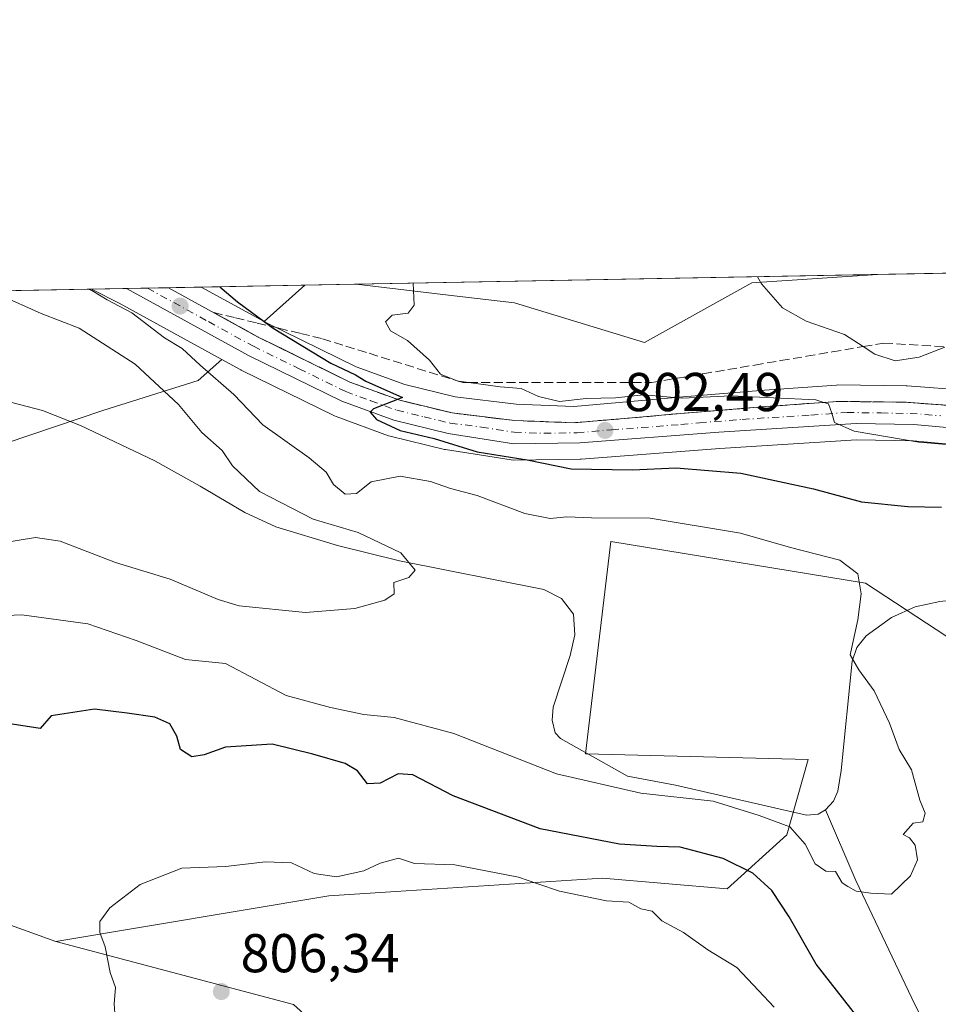
# Model space of a CAD drawing. Units: metres. Extents: x 627486 to 630930, y 4752750 to 4755127.
# Drawn here: x 628248 to 628416, y 4754947 to 4755127 of the extents above; entities that cross this region are included whole.
import ezdxf

# ---------------------------------------------------------------- set-up
doc = ezdxf.new("R2010")
doc.units = ezdxf.units.M
doc.header["$MEASUREMENT"] = 0
doc.linetypes.add('DGN Style 3', pattern=[2.307223458686699, 1.648016756204785, -0.6592067024819142])
doc.linetypes.add('DGN Style 4', pattern=[2.6384748266838614, 1.318413404963828, -0.6592067024819142, 0.001648016756204785, -0.6592067024819142])
for name, color, linetype, lineweight in [('Arbolado forestal CxS', 92, 'Continuous', 0), ('Carretera de calzada única Cxs', 7, 'Continuous', 13), ('Carretera de calzada única eje', 7, 'DGN Style 4', 0), ('Comarca CxS', 21, 'Continuous', 0), ('Comunidad Autónoma CxS', 142, 'Continuous', 0), ('Corriente natural lineal', 142, 'Continuous', 13), ('Curva de nivel maestra', 30, 'Continuous', 30), ('Curva de nivel normal', 30, 'Continuous', 0), ('Entidad de ámbito territorial CxS', 92, 'Continuous', 0), ('Municipio CxS', 4, 'Continuous', 0), ('Núcleo urbano CxS', 7, 'Continuous', 0), ('Prado CxS', 92, 'Continuous', 0), ('Provincia CxS', 1, 'Continuous', 0), ('Punto de cota en terreno', 7, 'Continuous', 0), ('Rótulo de punto de cota en terreno', 7, 'Continuous', 0), ('Talud superficial', 30, 'DGN Style 3', 0)]:
    doc.layers.add(name, color=color, linetype=linetype, lineweight=lineweight)
doc.styles.add('Style-Arial', font='txt')

# ---------------------------------------------------------------- blocks, each defined once
blk = doc.blocks.new('*U8')
at = {"layer": 'Prado CxS', "color": 92, "linetype": 'Continuous', "lineweight": 0}
for points in [[(628382.2389000002, 4755078.794700001, 809.8491999999969), (628362.5506999996, 4755067.850299999, 808.398199999996), (628338.7538999999, 4755075.091700001, 806.3077999999952), (628326.6385000005, 4755076.518100001, 805.3603000000003), (628309.7077000003, 4755078.511800001, 804.648199999996), (628405.2998000003, 4755080.3101, 811.8739999999963)], [(628223.4505000003, 4755041.9301, 786.0847000000067), (628197.8079000004, 4755016.255899999, 787.1368999999977), (628180.5938999997, 4755017.691299999, 785.2274999999936), (628164.7547000004, 4755015.353499999, 784.5853999999963), (628138.4502999998, 4755000.0251, 787.0236000000006), (628143.3328999998, 4755030.060900001, 781.4256000000024), (628132.4533000002, 4755042.9221, 781.4265000000014), (628116.8152999999, 4755047.712300001, 781.0264000000025), (628084.0415000003, 4755060.1579, 783.5522999999957), (628082.2024999997, 4755062.0307, 783.7940999999992), (628107.7922999999, 4755067.467499999, 785.6407000000036), (628129.2487000005, 4755072.160900001, 786.8016999999965), (628129.2780999999, 4755072.1667, 786.8035999999993), (628145.2334000003, 4755075.417500001, 787.8834000000061), (628261.2030999997, 4755077.599300001, 795.7796999999993), (628266.3233000003, 4755075.038899999, 795.6739999999991), (628266.3262999998, 4755075.0373, 795.6742999999989), (628285.1083000004, 4755064.7367, 797.6806999999973), (628280.7833000004, 4755060.864900001, 794.6052000000054), (628263.2830999997, 4755055.393300001, 787.4663)]]:
    blk.add_polyline3d(points, close=True, dxfattribs=at)
blk.add_3dface([(628300.2972999997, 4755078.3347, 803.4735999999976), (628292.8551000003, 4755071.6721, 800.3467999999993), (628281.3539000005, 4755077.978399999, 799.5464000000065)], dxfattribs=at)
blk = doc.blocks.new('*U20')
at = {"layer": 'Núcleo urbano CxS', "color": 7, "linetype": 'Continuous', "lineweight": 0}
blk.add_polyline3d([(628424.9401000004, 4755048.616900001, 805.7851999999984), (628411.7971000001, 4755049.8125, 805.323000000004), (628401.4367000004, 4755049.998500001, 804.7765000000073), (628376.3981, 4755048.4373, 803.1298999999999), (628350.9792999999, 4755046.4889, 801.6582000000053), (628350.7969000004, 4755046.4805, 801.6420999999973), (628338.6234999998, 4755046.290300001, 800.5581999999995), (628338.1333, 4755046.3267, 800.5372999999963), (628326.1063000001, 4755048.221100001, 800.077900000004), (628325.8932999996, 4755048.2645, 800.0549000000028), (628315.9533000002, 4755050.674500001, 799.3986000000006), (628315.6337000001, 4755050.7711, 799.4054999999935), (628306.0532999998, 4755054.261299999, 799.1009999999952), (628305.7566999998, 4755054.387700001, 799.0806000000011), (628288.6867000004, 4755062.7777, 798.1379000000015), (628288.5676999995, 4755062.8397, 798.1294000000053), (628285.1083000004, 4755064.7367, 797.6806999999973), (628266.3262999998, 4755075.0373, 795.6742999999989), (628266.3233000003, 4755075.038899999, 795.6739999999991), (628261.2030999997, 4755077.599300001, 795.7796999999993), (628281.3539000005, 4755077.978399999, 799.5464000000065), (628292.8551000003, 4755071.6721, 800.3467999999993), (628293.1628999999, 4755071.5033, 800.3739999999963), (628309.7481000006, 4755063.3639, 801.6275000000023), (628318.6293000003, 4755060.126300001, 802.2148000000017), (628327.8853000002, 4755057.8871, 803.0473000000056), (628339.0365000004, 4755056.533500001, 803.818299999999), (628349.5987, 4755056.1447, 804.6009999999952), (628362.0647, 4755057.1983, 804.5685999999987), (628368.8419000005, 4755057.8289, 805.1918000000006), (628384.5513000004, 4755059.081300001, 806.3929999999964), (628397.7906999999, 4755060.052100001, 807.0273000000017), (628398.0305000005, 4755060.059900001, 807.0414000000019), (628410.5409000004, 4755059.889900001, 807.6398999999948), (628410.7229000004, 4755059.881899999, 807.6407999999938), (628422.0028999997, 4755059.0419, 807.636599999998)], dxfattribs=at)
blk = doc.blocks.new('*U21')
at = {"layer": 'Arbolado forestal CxS', "color": 92, "linetype": 'Continuous', "lineweight": 0}
for points in [[(628422.0028999997, 4755059.0419, 807.636599999998), (628410.7229000004, 4755059.881899999, 807.6407999999938), (628410.5409000004, 4755059.889900001, 807.6398999999948), (628398.0305000005, 4755060.059900001, 807.0414000000019), (628397.7906999999, 4755060.052100001, 807.0273000000017), (628384.5513000004, 4755059.081300001, 806.3929999999964), (628368.8419000005, 4755057.8289, 805.1918000000006), (628362.0647, 4755057.1983, 804.5685999999987), (628349.5987, 4755056.1447, 804.6009999999952), (628339.0365000004, 4755056.533500001, 803.818299999999), (628327.8853000002, 4755057.8871, 803.0473000000056), (628318.6293000003, 4755060.126300001, 802.2148000000017), (628309.7481000006, 4755063.3639, 801.6275000000023), (628293.1628999999, 4755071.5033, 800.3739999999963), (628292.8551000003, 4755071.6721, 800.3467999999993), (628300.2972999997, 4755078.3347, 803.4735999999976), (628309.7077000003, 4755078.511800001, 804.648199999996), (628326.6385000005, 4755076.518100001, 805.3603000000003), (628338.7538999999, 4755075.091700001, 806.3077999999952), (628362.5506999996, 4755067.850299999, 808.398199999996), (628382.2389000002, 4755078.794700001, 809.8491999999969), (628405.2998000003, 4755080.3101, 811.8739999999963), (628418.8181999996, 4755080.5645, 813.1437000000006)], [(628430.9073000001, 4755005.4663, 802.7698999999994), (628403.0636999998, 4755023.763499999, 795.4823999999935), (628356.4249, 4755031.383500001, 793.8481999999932), (628351.7427000003, 4754992.506899999, 793.0163999999932), (628392.5859000003, 4754991.474099999, 793.7026000000043), (628388.6294999998, 4754977.6251, 795.75), (628377.7493000004, 4754967.7325, 801.7056000000011), (628354.8982999995, 4754969.723900001, 803.0856000000058), (628317.0006999997, 4754967.249700001, 805.2817000000068), (628304.7348999997, 4754966.448899999, 805.297000000006), (628254.7067, 4754958.095899999, 804.020399999994), (628228.3737000005, 4754967.5415, 800.6199999999953)], [(628223.4505000003, 4755041.9301, 786.0847000000067), (628263.2830999997, 4755055.393300001, 787.4663), (628280.7833000004, 4755060.864900001, 794.6052000000054), (628285.1083000004, 4755064.7367, 797.6806999999973), (628288.5676999995, 4755062.8397, 798.1294000000053), (628288.6867000004, 4755062.7777, 798.1379000000015), (628305.7566999998, 4755054.387700001, 799.0806000000011), (628306.0532999998, 4755054.261299999, 799.1009999999952), (628315.6337000001, 4755050.7711, 799.4054999999935), (628315.9533000002, 4755050.674500001, 799.3986000000006), (628325.8932999996, 4755048.2645, 800.0549000000028), (628326.1063000001, 4755048.221100001, 800.077900000004), (628338.1333, 4755046.3267, 800.5372999999963), (628338.6234999998, 4755046.290300001, 800.5581999999995), (628350.7969000004, 4755046.4805, 801.6420999999973), (628350.9792999999, 4755046.4889, 801.6582000000053), (628376.3981, 4755048.4373, 803.1298999999999), (628401.4367000004, 4755049.998500001, 804.7765000000073), (628411.7971000001, 4755049.8125, 805.323000000004), (628424.9401000004, 4755048.616900001, 805.7851999999984)]]:
    blk.add_polyline3d(points, dxfattribs=at)
blk = doc.blocks.new('5PATER')
at = {"layer": 'Punto de cota en terreno', "linetype": 'Continuous', "lineweight": 0}
h = blk.add_hatch(color=51, dxfattribs=at)
edge = h.paths.add_edge_path()
edge.add_ellipse((0, 0), major_axis=(-0.1095731443231308, -0.1110710700762829), ratio=0.9994222409660322, start_angle=0, end_angle=360)
blk = doc.blocks.new('*U26')
at = {"layer": 'Carretera de calzada única Cxs', "color": 7, "linetype": 'Continuous', "lineweight": 13}
blk.add_polyline3d([(628425.3701, 4755051.590100001, 811.5427000000054), (628411.9600999998, 4755052.8101, 810.9967000000034), (628401.3701, 4755053.0001, 808.5035999999964), (628376.1901000004, 4755051.4301, 809.0861000000006), (628350.7500999998, 4755049.4801, 805.2134999999981), (628338.6001000004, 4755049.290100001, 805.5727000000044), (628326.6001000004, 4755051.1801, 801.9073000000063), (628316.6601, 4755053.590100001, 803.9597000000067), (628307.0800999999, 4755057.0801, 800.5613000000012), (628290.0100999996, 4755065.470100001, 800.5130000000064), (628267.6688999999, 4755077.720899999, 797.1774000000005), (628275.3211000003, 4755077.864900001, 800.2562999999938), (628291.7801000001, 4755068.840100001, 802.9958000000044), (628308.5701000001, 4755060.600099999, 805.7241000000067), (628317.7600999996, 4755057.2501, 812.1183000000019), (628327.3501000004, 4755054.9301, 808.460699999996), (628338.8000999996, 4755053.540100001, 813.5918999999994), (628349.6700999998, 4755053.140100001, 811.1352000000044), (628362.3300999999, 4755054.210100001, 811.1546999999993), (628369.1001000004, 4755054.840100001, 813.9873999999982), (628384.7801000001, 4755056.090100001, 816.0521000000008), (628398.0100999996, 4755057.0601, 812.0838999999978), (628410.5000999998, 4755056.890100001, 818.6989999999934), (628421.7801000001, 4755056.050100001, 818.4872999999934)], dxfattribs=at)

msp = doc.modelspace()

# ---------------------------------------------------------------- linework, layer by layer
at = {"layer": 'Arbolado forestal CxS', "color": 92, "linetype": 'Continuous', "lineweight": 0, "extrusion": (-0.09347272697205417, -0.00175836566291458, 0.9956202877917883), "elevation": -66291.60873214765, "flags": 128}
msp.add_lwpolyline([(-4742420.005376829, 714661.1439487749), (-4742420.005376829, 714674.7241176814)], dxfattribs=at)
at = {"layer": 'Arbolado forestal CxS', "color": 92, "linetype": 'Continuous', "lineweight": 0, "extrusion": (-0.2225679640356292, -0.199256389925131, 0.9543376721365657), "elevation": -1086552.475693628, "flags": 128}
msp.add_lwpolyline([(-3123674.498035841, 3473844.157155395), (-3123674.498035841, 3473833.690178213)], dxfattribs=at)
at = {"layer": 'Arbolado forestal CxS', "color": 92, "linetype": 'Continuous', "lineweight": 0, "extrusion": (-0.1238147142859364, -0.002330143892722596, 0.9923026186379492), "elevation": -88075.54956731919, "flags": 128}
msp.add_lwpolyline([(-4742414.218066351, 712237.2919296768), (-4742414.218066351, 712246.7770062572)], dxfattribs=at)
at = {"layer": 'Arbolado forestal CxS', "color": 92, "linetype": 'Continuous', "lineweight": 0}
for points in [[(628309.7067999998, 4755078.5119, 804.6481000000058), (628326.6385000005, 4755076.518100001, 805.3603000000003), (628338.7538999999, 4755075.091700001, 806.3077999999952), (628362.5506999996, 4755067.850299999, 808.398199999996), (628382.2389000002, 4755078.794700001, 809.8491999999969), (628405.3024000004, 4755080.3103, 811.874299999996)], [(628292.8551000003, 4755071.6721, 800.3467999999993), (628293.1628999999, 4755071.5033, 800.3739999999963), (628309.7481000006, 4755063.3639, 801.6275000000023), (628318.6293000003, 4755060.126300001, 802.2148000000017), (628327.8853000002, 4755057.8871, 803.0473000000056), (628339.0365000004, 4755056.533500001, 803.818299999999), (628349.5987, 4755056.1447, 804.6009999999952), (628362.0647, 4755057.1983, 804.5685999999987), (628368.8419000005, 4755057.8289, 805.1918000000006), (628384.5513000004, 4755059.081300001, 806.3929999999964), (628397.7906999999, 4755060.052100001, 807.0273000000017), (628398.0305000005, 4755060.059900001, 807.0414000000019), (628410.5409000004, 4755059.889900001, 807.6398999999948), (628410.7229000004, 4755059.881899999, 807.6407999999938), (628422.0028999997, 4755059.0419, 807.636599999998)], [(628285.1083000004, 4755064.7367, 797.6806999999973), (628280.7833000004, 4755060.864900001, 794.6052000000054), (628263.2830999997, 4755055.393300001, 787.4663), (628223.4505000003, 4755041.9301, 786.0847000000067), (628197.8079000004, 4755016.255899999, 787.1368999999977)], [(628285.1083000004, 4755064.7367, 797.6806999999973), (628288.5676999995, 4755062.8397, 798.1294000000053), (628288.6867000004, 4755062.7777, 798.1379000000015), (628305.7566999998, 4755054.387700001, 799.0806000000011), (628306.0532999998, 4755054.261299999, 799.1009999999952), (628315.6337000001, 4755050.7711, 799.4054999999935), (628315.9533000002, 4755050.674500001, 799.3986000000006), (628325.8932999996, 4755048.2645, 800.0549000000028), (628326.1063000001, 4755048.221100001, 800.077900000004), (628338.1333, 4755046.3267, 800.5372999999963), (628338.6234999998, 4755046.290300001, 800.5581999999995), (628350.7969000004, 4755046.4805, 801.6420999999973), (628350.9792999999, 4755046.4889, 801.6582000000053), (628376.3981, 4755048.4373, 803.1298999999999), (628401.4367000004, 4755049.998500001, 804.7765000000073), (628411.7971000001, 4755049.8125, 805.323000000004), (628424.9401000004, 4755048.616900001, 805.7851999999984), (628477.8154999996, 4755038.0919, 810.0586000000039), (628552.7731, 4755024.806700001, 814.718399999998), (628565.8091000002, 4755022.465500001, 815.9006999999983)], [(628298.2704999996, 4754946.5801, 806.8534000000074), (628254.7067, 4754958.095899999, 804.020399999994), (628304.7348999997, 4754966.448899999, 805.297000000006), (628317.0006999997, 4754967.249700001, 805.2817000000068), (628354.8982999995, 4754969.723900001, 803.0856000000058), (628377.7493000004, 4754967.7325, 801.7056000000011), (628388.6294999998, 4754977.6251, 795.75), (628392.5859000003, 4754991.474099999, 793.7026000000043), (628351.7427000003, 4754992.506899999, 793.0163999999932), (628356.4249, 4755031.383500001, 793.8481999999932), (628403.0636999998, 4755023.763499999, 795.4823999999935), (628430.9073000001, 4755005.4663, 802.7698999999994), (628462.6479000002, 4754984.099500001, 807.231899999999), (628475.7043000003, 4754954.604499999, 806.9906000000047), (628492.9090999998, 4754946.811100001, 810.0760000000009), (628508.2660999997, 4754943.4189, 811.2584999999963)], [(628508.2660999997, 4754943.4189, 811.2584999999963), (628492.9090999998, 4754946.811100001, 810.0760000000009), (628475.7043000003, 4754954.604499999, 806.9906000000047), (628462.6479000002, 4754984.099500001, 807.231899999999), (628430.9073000001, 4755005.4663, 802.7698999999994), (628403.0636999998, 4755023.763499999, 795.4823999999935), (628356.4249, 4755031.383500001, 793.8481999999932), (628351.7427000003, 4754992.506899999, 793.0163999999932), (628392.5859000003, 4754991.474099999, 793.7026000000043), (628388.6294999998, 4754977.6251, 795.75), (628377.7493000004, 4754967.7325, 801.7056000000011), (628354.8982999995, 4754969.723900001, 803.0856000000058), (628317.0006999997, 4754967.249700001, 805.2817000000068), (628304.7348999997, 4754966.448899999, 805.297000000006), (628254.7067, 4754958.095899999, 804.020399999994)], [(628508.2660999997, 4754943.4189, 811.2584999999963), (628492.9090999998, 4754946.811100001, 810.0760000000009), (628475.7043000003, 4754954.604499999, 806.9906000000047), (628462.6479000002, 4754984.099500001, 807.231899999999), (628430.9073000001, 4755005.4663, 802.7698999999994), (628403.0636999998, 4755023.763499999, 795.4823999999935), (628356.4249, 4755031.383500001, 793.8481999999932), (628351.7427000003, 4754992.506899999, 793.0163999999932), (628392.5859000003, 4754991.474099999, 793.7026000000043), (628388.6294999998, 4754977.6251, 795.75), (628377.7493000004, 4754967.7325, 801.7056000000011), (628354.8982999995, 4754969.723900001, 803.0856000000058), (628317.0006999997, 4754967.249700001, 805.2817000000068), (628304.7348999997, 4754966.448899999, 805.297000000006), (628254.7067, 4754958.095899999, 804.020399999994)], [(628197.8079000004, 4755016.255899999, 787.1368999999977), (628204.5374999996, 4755002.4637, 793.0063999999985), (628209.5321000004, 4754982.2729, 797.3269), (628228.3737000005, 4754967.5415, 800.6199999999953), (628254.7067, 4754958.095899999, 804.020399999994)], [(628197.8079000004, 4755016.255899999, 787.1368999999977), (628204.5374999996, 4755002.4637, 793.0063999999985), (628209.5321000004, 4754982.2729, 797.3269), (628228.3737000005, 4754967.5415, 800.6199999999953), (628254.7067, 4754958.095899999, 804.020399999994)], [(628228.3737000005, 4754967.5415, 800.6199999999953), (628254.7067, 4754958.095899999, 804.020399999994), (628298.2704999996, 4754946.5801, 806.8534000000074), (628312.6120999996, 4754933.631899999, 807.8910999999936), (628309.9276999999, 4754915.1361, 807.2917000000016), (628285.5670999996, 4754892.619700001, 800.945200000002), (628280.0987, 4754881.675899999, 796.6333000000013), (628343.3318999996, 4754879.204500001, 796.8025999999954), (628396.2928999999, 4754873.026500001, 804.6178000000073), (628429.7377000004, 4754859.329100001, 808.9410000000062), (628442.8753000004, 4754843.806700001, 810.5080000000017), (628384.0913000006, 4754853.6369, 798.5406999999979), (628336.0787000004, 4754865.030900001, 788.2522000000026), (628312.6284999996, 4754861.850299999, 785.8448999999965), (628326.3849, 4754846.9801, 780.2229999999981), (628326.1758000003, 4754831.0933, 782.5660000000062), (628319.9714000003, 4754825.206300001, 781.0565999999964), (628300.9374000002, 4754823.4167, 772.2249000000012), (628294.3087999999, 4754833.399700001, 773.129700000005), (628278.4345000006, 4754832.3311, 773.7578999999969), (628258.4181000004, 4754819.7147, 768.6817000000011), (628242.9358000001, 4754804.0471, 759.7382000000072)], [(628254.7067, 4754958.095899999, 804.020399999994), (628298.2704999996, 4754946.5801, 806.8534000000074), (628312.6120999996, 4754933.631899999, 807.8910999999936), (628309.9276999999, 4754915.1361, 807.2917000000016), (628285.5670999996, 4754892.619700001, 800.945200000002), (628280.0987, 4754881.675899999, 796.6333000000013), (628343.3318999996, 4754879.204500001, 796.8025999999954), (628396.2928999999, 4754873.026500001, 804.6178000000073), (628429.7377000004, 4754859.329100001, 808.9410000000062), (628442.8753000004, 4754843.806700001, 810.5080000000017)], [(628254.7067, 4754958.095899999, 804.020399999994), (628298.2704999996, 4754946.5801, 806.8534000000074), (628312.6120999996, 4754933.631899999, 807.8910999999936), (628309.9276999999, 4754915.1361, 807.2917000000016), (628285.5670999996, 4754892.619700001, 800.945200000002), (628280.0987, 4754881.675899999, 796.6333000000013), (628343.3318999996, 4754879.204500001, 796.8025999999954), (628396.2928999999, 4754873.026500001, 804.6178000000073), (628429.7377000004, 4754859.329100001, 808.9410000000062), (628442.8753000004, 4754843.806700001, 810.5080000000017)]]:
    msp.add_polyline3d(points, dxfattribs=at)
at = {"layer": 'Carretera de calzada única Cxs', "color": 7, "linetype": 'Continuous', "lineweight": 13, "extrusion": (-0.3731503147908729, -0.007021986604713574, 0.9277443259193751), "elevation": -267088.7936738935, "flags": 128}
msp.add_lwpolyline([(-4742415.28443274, 666067.472069422), (-4742415.28443274, 666075.7217073569)], dxfattribs=at)
at = {"layer": 'Carretera de calzada única Cxs', "color": 7, "linetype": 'Continuous', "lineweight": 13}
for points in [[(628778.5100999996, 4754964.1501, 830.0250999999989), (628771.8000999996, 4754966.7601, 829.477899999998), (628744.2801000001, 4754978.600099999, 828.0219999999972), (628719.8201000001, 4754989.7501, 825.7004000000015), (628705.7600999996, 4754995.790100001, 824.9124000000012), (628691.4101, 4755001.2601, 825.7528000000021), (628679.4401000004, 4755004.9301, 823.9851999999955), (628667.2801000001, 4755007.850099999, 823.5482000000048), (628639.6401000004, 4755013.4301, 822.5188000000054), (628599.9600999998, 4755019.380100001, 820.3505000000005), (628553.3000999996, 4755027.7601, 818.9477000000044), (628478.3701, 4755041.040100001, 814.7020000000048), (628425.3701, 4755051.590100001, 811.5427000000054), (628411.9600999998, 4755052.8101, 810.9967000000034), (628401.3701, 4755053.0001, 808.5035999999964), (628376.1901000004, 4755051.4301, 809.0861000000006), (628350.7500999998, 4755049.4801, 805.2134999999981), (628338.6001000004, 4755049.290100001, 805.5727000000044), (628326.6001000004, 4755051.1801, 801.9073000000063), (628316.6601, 4755053.590100001, 803.9597000000067), (628307.0800999999, 4755057.0801, 800.5613000000012), (628290.0100999996, 4755065.470100001, 800.5130000000064), (628267.6688999999, 4755077.720899999, 797.1774000000005)], [(628275.3211000003, 4755077.864900001, 800.2562999999938), (628291.7801000001, 4755068.840100001, 802.9958000000044), (628308.5701000001, 4755060.600099999, 805.7241000000067), (628317.7600999996, 4755057.2501, 812.1183000000019), (628327.3501000004, 4755054.9301, 808.460699999996), (628338.8000999996, 4755053.540100001, 813.5918999999994)], [(628338.8000999996, 4755053.540100001, 813.5918999999994), (628349.6700999998, 4755053.140100001, 811.1352000000044), (628362.3300999999, 4755054.210100001, 811.1546999999993), (628369.1001000004, 4755054.840100001, 813.9873999999982), (628384.7801000001, 4755056.090100001, 816.0521000000008), (628398.0100999996, 4755057.0601, 812.0838999999978), (628410.5000999998, 4755056.890100001, 818.6989999999934), (628421.7801000001, 4755056.050100001, 818.4872999999934), (628433.8201000001, 4755054.220100001, 816.8154999999971), (628445.5000999998, 4755051.6801, 814.124100000001), (628458.5800999999, 4755048.840100001, 810.8950999999943), (628476.3201000001, 4755045.460100001, 816.3282000000036), (628512.5701000001, 4755038.9901, 817.9952999999952), (628532.4401000004, 4755035.5101, 817.1478000000062), (628553.9801000003, 4755031.5101, 821.0638000000035), (628600.5701000001, 4755023.1501, 819.7311999999947), (628640.2600999996, 4755017.190099999, 822.8853999999993), (628668.1401000004, 4755011.5801, 823.9343999999984), (628680.4401000004, 4755008.610099999, 826.5007999999943), (628692.6601, 4755004.880100001, 829.9713000000047), (628707.1901000004, 4754999.3301, 827.8258999999962), (628721.3701, 4754993.2401, 827.6618000000017), (628745.8201000001, 4754982.090100001, 827.9103000000032), (628773.2500999998, 4754970.300100001, 829.6092000000062)]]:
    msp.add_polyline3d(points, dxfattribs=at)
at = {"layer": 'Carretera de calzada única eje', "color": 7, "linetype": 'DGN Style 4', "lineweight": 0}
msp.add_polyline3d([(628271.4946999997, 4755077.7929, 798.0834999999935), (628282.6700999998, 4755071.670100001, 799.9370000000055), (628290.8901000004, 4755067.1501, 800.8470999999992), (628299.2801000001, 4755063.040100001, 800.7059000000008), (628307.8201000001, 4755058.840100001, 802.6689000000042), (628312.4200999998, 4755057.1601, 805.0414000000019), (628317.2100999998, 4755055.420100001, 808.0669999999955), (628322.1700999998, 4755054.220100001, 803.5601000000024), (628326.9801000003, 4755053.0701, 803.5335000000051), (628332.7100999998, 4755052.350099999, 804.7568000000028), (628338.7100999998, 4755051.4101, 809.6483000000007), (628344.1401000004, 4755051.210100001, 810.8706999999995), (628350.2100999998, 4755051.3101, 807.8920999999973), (628356.5301000001, 4755051.840100001, 806.8390000000073), (628369.2600999996, 4755052.8201, 809.5053999999947), (628372.6401000004, 4755053.140100001, 809.7988999999943), (628380.4801000003, 4755053.7601, 812.3120999999956), (628393.0701000001, 4755054.540100001, 809.4599000000018), (628399.6901000004, 4755055.020099999, 810.8257000000012), (628405.9200999998, 4755054.9301, 814.2934999999999), (628411.2301000003, 4755054.840100001, 814.734700000001), (628416.8701, 4755054.4301, 813.528999999995)], dxfattribs=at)
at = {"layer": 'Comarca CxS', "color": 21, "linetype": 'Continuous', "lineweight": 0, "flags": 128}
msp.add_lwpolyline([(630704.7255123964, 4752809.320170895), (627529.2100009727, 4752749.599982444), (627527.418639123, 4752846.043369286), (627514.3697081234, 4753548.572062589), (627486.2400009714, 4755063.019982422), (628085.6122991964, 4755074.295896356), (630470.9754193833, 4755119.171425849)], dxfattribs=at)
at = {"layer": 'Comunidad Autónoma CxS', "color": 142, "linetype": 'Continuous', "lineweight": 0, "flags": 128}
msp.add_lwpolyline([(630704.7255123964, 4752809.320170895), (627529.2100009727, 4752749.599982444), (627527.418639123, 4752846.043369286), (627514.3697081234, 4753548.572062589), (627486.2400009714, 4755063.019982422), (628085.6122991964, 4755074.295896356), (630470.9754193833, 4755119.171425849), (630886.0400009978, 4755126.979982423), (630903.2314368992, 4754225.756061251), (630930.1700009971, 4752813.559982447)], close=True, dxfattribs=at)
at = {"layer": 'Corriente natural lineal', "color": 142, "linetype": 'Continuous', "lineweight": 13}
for points in [[(628395.7701000003, 4754982.200099999, 794.2899000000034), (628394.4001000002, 4754981.4301, 794.391499999998), (628392.2600999996, 4754981.280099999, 794.4268000000012), (628368.2500999998, 4754986.7501, 793.8738000000012), (628359.4801000003, 4754988.4001, 793.4931000000071), (628347.1700999998, 4754995.280099999, 792.9024999999965), (628346.2100999998, 4754996.3101, 792.7540000000009), (628345.6700999998, 4754998.640100001, 792.4149000000034), (628345.8300999999, 4755001.040100001, 792.1025999999983), (628348.9600999998, 4755010.5101, 791.3634000000021), (628349.8300999999, 4755014.280099999, 791.3804999999993), (628349.5701000001, 4755018.0601, 791.5783999999985), (628347.3800999997, 4755020.950099999, 791.6548999999941), (628344.1001000004, 4755022.610099999, 791.5383000000003), (628317.7001, 4755027.8201, 790.0286000000052), (628306.2901, 4755030.640100001, 789.8959000000032), (628295.0401, 4755034.100099999, 789.3512999999948), (628289.3000999996, 4755036.720100001, 788.879700000005), (628281.1300999997, 4755041.540100001, 788.2528000000021), (628272.8400999998, 4755046.190099999, 787.718200000003), (628259.2100999998, 4755052.6501, 786.7050000000019), (628252.2200999996, 4755055.360099999, 787.1315999999933), (628244.9600999998, 4755057.300100001, 786.7599999999949)], [(628566.0783000002, 4755024.622099999, 816.0503000000026), (628565.1801000005, 4755020.540100001, 815.5593999999984), (628551.7561999997, 4755020.393200001, 813.4228000000003), (628535.2461999999, 4755024.626599999, 812.092300000004), (628505.8245000001, 4755027.5899, 809.090200000006), (628483.1760999998, 4755027.3782, 805.651199999993), (628472.5926999999, 4755023.144900001, 801.3218999999954), (628469.3201000001, 4755015.9001, 799.3292999999976), (628456.9600999998, 4755018.040100001, 798.5083000000013), (628445.3300999999, 4755019.7301, 798.6181000000071), (628433.6601, 4755021.1801, 798.3757000000041), (628425.1901000004, 4755021.300100001, 797.8570999999939), (628416.7001, 4755020.4101, 797.1184999999969), (628412.1801000005, 4755019.420100001, 796.9527999999991), (628407.8701, 4755017.470100001, 796.6533000000054), (628403.1801000005, 4755014.090100001, 795.5705000000017), (628401.4801000003, 4755011.960100001, 795.2755999999936), (628400.6401000004, 4755009.470100001, 794.9692000000068), (628398.5900999998, 4754989.440099999, 794.0923999999941), (628397.9901000002, 4754985.630100001, 794.1855999999971), (628397.2001, 4754983.840100001, 794.2281999999979), (628395.7701000003, 4754982.200099999, 794.2899000000034)], [(628540.8642999995, 4754886.877, 806.5225999999967), (628539.0401, 4754888.770099999, 806.2369999999937), (628536.0100999996, 4754891.9001, 805.684699999998), (628531.5201000003, 4754895.1501, 805.2728000000062), (628526.4101, 4754897.280099999, 804.9823999999935), (628518.0301000001, 4754899.040100001, 804.7811999999976), (628509.5800999999, 4754899.710100001, 804.8071000000054), (628492.7500999998, 4754899.840100001, 803.7400000000052), (628471.0201000003, 4754899.770099999, 801.6156000000047), (628462.8000999996, 4754900.350099999, 800.9965999999987), (628458.4901000002, 4754901.350099999, 800.4309999999969), (628452.4501, 4754904.2301, 798.8926000000066), (628446.6700999998, 4754907.9001, 799.3552000000054), (628438.6501000002, 4754913.5801, 799.3396000000066), (628431.2500999998, 4754919.940099999, 798.7329000000027), (628423.6001000004, 4754927.620100001, 798.2681000000011), (628420.2200999996, 4754931.780099999, 797.7482000000019), (628417.3601000002, 4754936.3201, 797.0455999999978), (628412.1501000002, 4754946.420100001, 795.7449999999953), (628401.3101000005, 4754969.300100001, 795.015400000004), (628395.7701000003, 4754982.200099999, 794.2899000000034)]]:
    msp.add_polyline3d(points, dxfattribs=at)
at = {"layer": 'Curva de nivel maestra', "color": 30, "linetype": 'Continuous', "lineweight": 30, "elevation": 800, "flags": 128}
for points in [[(628284.7589999996, 4755078.042400001), (628287.9900000002, 4755075.290100001), (628294.0124000004, 4755070.821900001), (628294.5, 4755070.460100001), (628305.0800000001, 4755064.040100001), (628309.6200000001, 4755061.9101), (628311.4800000006, 4755060.770099999), (628318.2100000001, 4755057.770099999), (628317.2973999997, 4755057.418400001), (628312.8899999997, 4755055.720100001), (628312.2800000003, 4755055.090100001), (628313.4400000004, 4755053.720100001), (628317.8200000003, 4755051.720100001), (628324.04, 4755050.2301), (628331.9299999997, 4755047.8301), (628341.0899999999, 4755046.3201), (628349.1399999997, 4755044.690099999), (628360.3799999999, 4755044.540100001), (628368.4000000004, 4755044.9001), (628380.2300000006, 4755043.890100001), (628393.5700000003, 4755041.050100001), (628402.3300000001, 4755038.6501), (628410.8600000005, 4755037.8201), (628416.9900000002, 4755037.700099999)], [(628406.7599999999, 4754937.7401), (628394.0199999996, 4754953.940099999), (628389.0999999996, 4754962.610099999), (628385.9100000003, 4754967.460100001), (628382.4000000004, 4754970.610099999), (628376.9699999997, 4754973.340100001), (628369.1399999997, 4754975.360099999), (628364.8600000005, 4754975.4801), (628357.9699999997, 4754975.9301), (628343.4500000002, 4754978.7401), (628327.5, 4754984.790100001), (628320.1100000005, 4754988.6501), (628317.4000000004, 4754988.8201), (628314.1399999997, 4754987.090100001), (628311.8200000003, 4754987.020099999), (628310, 4754989.350099999), (628307.7199999997, 4754990.7401), (628301.8099999997, 4754992.420100001), (628294.3600000005, 4754994.280099999), (628285.79, 4754993.6801), (628281.9000000004, 4754992.280099999), (628279.5899999999, 4754991.940099999), (628277.5099999999, 4754993.2601), (628276.8600000005, 4754995.7301), (628275.6100000005, 4754998.0001), (628272.8600000005, 4754999.2301), (628267.7599999999, 4754999.960100001), (628261.7599999999, 4755000.6801), (628256.2300000006, 4754999.8301), (628253.8399999999, 4754999.440099999), (628251.8099999997, 4754997.120100001), (628243.4400000004, 4754998.440099999)]]:
    msp.add_lwpolyline(points, dxfattribs=at)
at = {"layer": 'Curva de nivel normal', "color": 30, "linetype": 'Continuous', "lineweight": 0, "flags": 128}
for points, elevation in [([(628383.2982999999, 4755079.896299999), (628384, 4755078.560000001), (628387.8600000005, 4755074.180000001), (628392.2000000002, 4755071.779999999), (628399.25, 4755069.279999999), (628402.6585999997, 4755067.0878), (628404.7699999996, 4755065.730000001), (628408.54, 4755064.5), (628412.8799999999, 4755065.180000001), (628417.6200000001, 4755066.960000001)], 810), ([(628237.3200000003, 4755017.460000001), (628248.4800000006, 4755017.939999999), (628260.5499999998, 4755016.300000001), (628269.3899999997, 4755013.27), (628278.4299999997, 4755009.789999999), (628285.8099999997, 4755009.01), (628296.9000000004, 4755003.15), (628305.0199999996, 4755000.980000001), (628311.1200000001, 4754999.689999999), (628316.7100000001, 4754999.140000001), (628327.6600000003, 4754996.210000001), (628346.4400000004, 4754988.800000001), (628361.9000000004, 4754985.26), (628375.1600000003, 4754983.83), (628383.5599999997, 4754981.199999999), (628389.2000000002, 4754979.100000001), (628392.0300000003, 4754975.939999999), (628393.8499999996, 4754972.33), (628395.8099999997, 4754970.99), (628397.5999999996, 4754970.92), (628398.79, 4754968.84), (628399.8200000003, 4754968.16), (628401.3399999999, 4754967.32), (628404.0300000003, 4754966.99), (628407.8099999997, 4754966.75), (628411.3300000001, 4754970.130000001), (628412.6100000005, 4754973.039999999), (628412.1600000003, 4754975.779999999), (628411.1399999997, 4754977.100000001), (628409.9800000006, 4754977.689999999), (628411.8099999997, 4754979.77), (628413.5599999997, 4754980.029999999), (628414.0199999996, 4754981.600000001), (628413.0199999996, 4754983.99), (628411.5300000003, 4754989.560000001), (628409.25, 4754993.310000001), (628407.4800000006, 4754998.109999999), (628404.6600000003, 4755004.039999999), (628401.8799999999, 4755007.859999999), (628400.2800000003, 4755010.630000001), (628401.6600000003, 4755017.050000001), (628402.3099999997, 4755021.77), (628401.6900000004, 4755025.470000001), (628398.3700000001, 4755027.980000001), (628389.3399999999, 4755030.300000001), (628380.1500000004, 4755032.890000001), (628363.6200000001, 4755035.640000001), (628352.8799999999, 4755035.699999999), (628348.3700000001, 4755035.930000001), (628345.3099999997, 4755035.57), (628340.6699999999, 4755036.5), (628331.8799999999, 4755039.800000001), (628327.04, 4755041.100000001), (628323.3399999999, 4755042.390000001), (628317.8200000003, 4755043.350000001), (628312.4800000006, 4755042.300000001), (628309.7999999998, 4755040.199999999), (628307.6900000004, 4755040.050000001), (628305.5700000003, 4755041.84), (628304.2100000001, 4755044.09), (628301.0899999999, 4755046.74), (628292.6100000005, 4755052.74), (628287.3399999999, 4755058.300000001), (628281.1500000004, 4755063.680000001), (628277.8200000003, 4755066.77), (628274.6100000005, 4755068.720000001), (628268.5999999996, 4755073.289999999), (628264.1299999999, 4755075.680000001), (628261.3200000003, 4755077.34), (628260.5914000003, 4755077.587900001)], 795), ([(628320.2085999995, 4755078.7094), (628320.3399999999, 4755074.66), (628319.25, 4755073.220000001), (628316.3099999997, 4755072.83), (628315.1100000005, 4755071.640000001), (628316.0300000003, 4755069.949999999), (628319.1500000004, 4755068.230000001), (628323.2000000002, 4755064.609999999), (628325.1900000004, 4755062.029999999), (628328.0844000002, 4755060.8704), (628328.3600000005, 4755060.76), (628328.4935999997, 4755060.7426), (628330.3568000002, 4755060.5001), (628336.1200000001, 4755059.75), (628339.9699999997, 4755059.430000001), (628343.1600000003, 4755057.939999999), (628346.9699999997, 4755057.060000001), (628351.9000000004, 4755057.58), (628357.2400000002, 4755057.699999999), (628362.4199999999, 4755058.24), (628369.4800000006, 4755057.67), (628378.4800000006, 4755058.060000001), (628393.9500000002, 4755057.34), (628395.4276000002, 4755056.8727), (628396.29, 4755056.600000001), (628396.9299999997, 4755054.890000001), (628397.3700000001, 4755053.16), (628400.9699999997, 4755051.58), (628412.8200000003, 4755049.600000001), (628423.7100000001, 4755048.67)], 805), ([(628244.2800000003, 4755076.600000001), (628252.0199999996, 4755073.180000001), (628258.9699999997, 4755070.480000001), (628269.2599999999, 4755063.859999999), (628277.1900000004, 4755056.480000001), (628281.4199999999, 4755051.380000001), (628285.1799999997, 4755048.029999999), (628287.0800000001, 4755045.27), (628292.0199999996, 4755040.539999999), (628301.8300000001, 4755035.460000001), (628310.0800000001, 4755033.039999999), (628317.9000000004, 4755029.310000001), (628320.5599999997, 4755026.15), (628319.3600000005, 4755024.779999999), (628316.6600000003, 4755023.9), (628316.7000000002, 4755021.779999999), (628314.9900000002, 4755020.609999999), (628309.4800000006, 4755019.100000001), (628300.4699999997, 4755018.380000001), (628288.2999999998, 4755019.619999999), (628284.4699999997, 4755020.77), (628275.6500000004, 4755024.5), (628265.5999999996, 4755027.560000001), (628255.4800000006, 4755031.460000001), (628250.9699999997, 4755032.100000001), (628243.7999999998, 4755030.949999999)], 790), ([(628386.3200000003, 4754946.050000001), (628383.4800000006, 4754949.16), (628379.5099999999, 4754953.359999999), (628374.1500000004, 4754956.560000001), (628369.7000000002, 4754959.77), (628365.7800000003, 4754961.9), (628363.9800000006, 4754963.680000001), (628361.8899999997, 4754964.07), (628359.7100000001, 4754965.310000001), (628355.5899999999, 4754965.550000001), (628347.0099999999, 4754967.300000001), (628343.04, 4754968.699999999), (628339.4600000001, 4754969.92), (628327.8099999997, 4754972.180000001), (628320.4100000003, 4754972.41), (628317.4800000006, 4754973.359999999), (628314.1399999997, 4754972.439999999), (628311.1299999999, 4754971.029999999), (628306.1399999997, 4754969.980000001), (628302.0599999997, 4754970.560000001), (628297.8799999999, 4754972.539999999), (628293.1399999997, 4754972.710000001), (628285.8099999997, 4754971.859999999), (628277.8099999997, 4754971.57), (628270.1399999997, 4754968.560000001), (628264.5999999996, 4754964.279999999), (628262.7800000003, 4754961.77), (628262.75, 4754959.77), (628263.7199999997, 4754957.100000001), (628264.6600000003, 4754952.439999999), (628265.6399999997, 4754949.66), (628265.4100000003, 4754946.67), (628265.6699999999, 4754942.390000001)], 805)]:
    msp.add_lwpolyline(points, dxfattribs=dict(at, elevation=elevation))
at = {"layer": 'Entidad de ámbito territorial CxS', "color": 92, "linetype": 'Continuous', "lineweight": 0, "flags": 128}
msp.add_lwpolyline([(628085.6122991964, 4755074.295896356), (630470.9754193833, 4755119.171425849)], dxfattribs=at)
at = {"layer": 'Municipio CxS', "color": 4, "linetype": 'Continuous', "lineweight": 0, "flags": 128}
msp.add_lwpolyline([(630704.7255123964, 4752809.320170895), (627529.2100009727, 4752749.599982444), (627527.418639123, 4752846.043369286), (627514.3697081234, 4753548.572062589), (627486.2400009714, 4755063.019982422), (628085.6122991964, 4755074.295896356), (630470.9754193833, 4755119.171425849)], dxfattribs=at)
at = {"layer": 'Núcleo urbano CxS', "color": 7, "linetype": 'Continuous', "lineweight": 0, "extrusion": (0.4289495563934526, 0.8445689860605623, 0.3204769973874784), "elevation": 4285738.460144483, "flags": 128}
msp.add_lwpolyline([(1593104.741465572, -1449116.586985523), (1593099.016661854, -1449116.698570952), (1593099.013262536, -1449116.698264966), (1593077.602866491, -1449114.580136897)], dxfattribs=at)
at = {"layer": 'Núcleo urbano CxS', "color": 7, "linetype": 'Continuous', "lineweight": 0, "extrusion": (-0.1463333325513559, -0.002752038918224738, 0.9892315108538581), "elevation": -104234.5038195864, "flags": 128}
msp.add_lwpolyline([(-4742423.51487239, 709950.7875891917), (-4742423.51487239, 709957.3249298165)], dxfattribs=at)
at = {"layer": 'Núcleo urbano CxS', "color": 7, "linetype": 'Continuous', "lineweight": 0, "extrusion": (-0.1222993479857981, -0.002301624012944602, 0.9924905903882172), "elevation": -86990.37385336959, "flags": 128}
msp.add_lwpolyline([(-4742414.225761857, 712337.7117428442), (-4742414.225761857, 712341.5671722884)], dxfattribs=at)
at = {"layer": 'Núcleo urbano CxS', "color": 7, "linetype": 'Continuous', "lineweight": 0, "extrusion": (-0.1980666492083018, -0.003726851925438104, 0.9801814694464088), "elevation": -141379.6919691124, "flags": 128}
msp.add_lwpolyline([(-4742416.695498516, 703552.5503675678), (-4742416.695498516, 703556.4549275307)], dxfattribs=at)
at = {"layer": 'Núcleo urbano CxS', "color": 7, "linetype": 'Continuous', "lineweight": 0, "extrusion": (-0.2509802463749391, -0.004722053108509009, 0.9679806909975092), "elevation": -179365.9943381799, "flags": 128}
msp.add_lwpolyline([(-4742417.921789715, 694835.3124858711), (-4742417.921789714, 694841.5457379192)], dxfattribs=at)
at = {"layer": 'Núcleo urbano CxS', "color": 7, "linetype": 'Continuous', "lineweight": 0, "extrusion": (-0.0534122436412551, 0.02928652551841776, 0.9981429915860083), "elevation": 106499.8573614594, "flags": 128}
msp.add_lwpolyline([(-4471510.948387259, -1731979.300975112), (-4471510.94838726, -1731966.15959073)], dxfattribs=at)
at = {"layer": 'Núcleo urbano CxS', "color": 7, "linetype": 'Continuous', "lineweight": 0}
for points in [[(628292.8551000003, 4755071.6721, 800.3467999999993), (628293.1628999999, 4755071.5033, 800.3739999999963), (628309.7481000006, 4755063.3639, 801.6275000000023), (628318.6293000003, 4755060.126300001, 802.2148000000017), (628327.8853000002, 4755057.8871, 803.0473000000056), (628339.0365000004, 4755056.533500001, 803.818299999999), (628349.5987, 4755056.1447, 804.6009999999952), (628362.0647, 4755057.1983, 804.5685999999987), (628368.8419000005, 4755057.8289, 805.1918000000006), (628384.5513000004, 4755059.081300001, 806.3929999999964), (628397.7906999999, 4755060.052100001, 807.0273000000017), (628398.0305000005, 4755060.059900001, 807.0414000000019), (628410.5409000004, 4755059.889900001, 807.6398999999948), (628410.7229000004, 4755059.881899999, 807.6407999999938), (628422.0028999997, 4755059.0419, 807.636599999998)], [(628285.1083000004, 4755064.7367, 797.6806999999973), (628288.5676999995, 4755062.8397, 798.1294000000053), (628288.6867000004, 4755062.7777, 798.1379000000015), (628305.7566999998, 4755054.387700001, 799.0806000000011), (628306.0532999998, 4755054.261299999, 799.1009999999952), (628315.6337000001, 4755050.7711, 799.4054999999935), (628315.9533000002, 4755050.674500001, 799.3986000000006), (628325.8932999996, 4755048.2645, 800.0549000000028), (628326.1063000001, 4755048.221100001, 800.077900000004), (628338.1333, 4755046.3267, 800.5372999999963), (628338.6234999998, 4755046.290300001, 800.5581999999995), (628350.7969000004, 4755046.4805, 801.6420999999973), (628350.9792999999, 4755046.4889, 801.6582000000053), (628376.3981, 4755048.4373, 803.1298999999999), (628401.4367000004, 4755049.998500001, 804.7765000000073), (628411.7971000001, 4755049.8125, 805.323000000004), (628424.9401000004, 4755048.616900001, 805.7851999999984), (628477.8154999996, 4755038.0919, 810.0586000000039), (628552.7731, 4755024.806700001, 814.718399999998), (628565.8091000002, 4755022.465500001, 815.9006999999983)]]:
    msp.add_polyline3d(points, dxfattribs=at)
at = {"layer": 'Prado CxS', "color": 92, "linetype": 'Continuous', "lineweight": 0, "extrusion": (-0.07534822692346906, -0.001417466241169504, 0.9971562743567052), "elevation": -53279.82568977051, "flags": 128}
msp.add_lwpolyline([(-4742419.52658728, 715656.1209990307), (-4742419.52658728, 715752.0027739899)], dxfattribs=at)
at = {"layer": 'Prado CxS', "color": 92, "linetype": 'Continuous', "lineweight": 0, "extrusion": (-0.06790806903524717, -0.001277532270165674, 0.9976907647518859), "elevation": -47944.82817493511, "flags": 128}
msp.add_lwpolyline([(-4742419.190555698, 715870.6556470395), (-4742419.190555698, 715986.914335689)], dxfattribs=at)
at = {"layer": 'Prado CxS', "color": 92, "linetype": 'Continuous', "lineweight": 0, "extrusion": (0.4289495563934526, 0.8445689860605623, 0.3204769973874784), "elevation": 4285738.460144483, "flags": 128}
msp.add_lwpolyline([(1593104.741465572, -1449116.586985523), (1593099.016661854, -1449116.698570952), (1593099.013262536, -1449116.698264966), (1593077.602866491, -1449114.580136897)], dxfattribs=at)
at = {"layer": 'Prado CxS', "color": 92, "linetype": 'Continuous', "lineweight": 0, "extrusion": (-0.0534122436412551, 0.02928652551841776, 0.9981429915860083), "elevation": 106499.8573614594, "flags": 128}
msp.add_lwpolyline([(-4471510.948387259, -1731979.300975112), (-4471510.94838726, -1731966.15959073)], dxfattribs=at)
at = {"layer": 'Prado CxS', "color": 92, "linetype": 'Continuous', "lineweight": 0, "extrusion": (-0.2029305839621753, -0.003817923927245958, 0.9791856828761624), "elevation": -144869.1237186953, "flags": 128}
msp.add_lwpolyline([(-4742418.281050643, 702841.7055570197), (-4742418.281050643, 702861.0550559749)], dxfattribs=at)
at = {"layer": 'Prado CxS', "color": 92, "linetype": 'Continuous', "lineweight": 0, "extrusion": (-0.2225679640356292, -0.199256389925131, 0.9543376721365657), "elevation": -1086552.475693628, "flags": 128}
msp.add_lwpolyline([(-3123674.498035841, 3473844.157155395), (-3123674.498035841, 3473833.690178213)], dxfattribs=at)
at = {"layer": 'Prado CxS', "color": 92, "linetype": 'Continuous', "lineweight": 0}
for points in [[(628309.7067999998, 4755078.5119, 804.6481000000058), (628326.6385000005, 4755076.518100001, 805.3603000000003), (628338.7538999999, 4755075.091700001, 806.3077999999952), (628362.5506999996, 4755067.850299999, 808.398199999996), (628382.2389000002, 4755078.794700001, 809.8491999999969), (628405.3024000004, 4755080.3103, 811.874299999996)], [(628285.1083000004, 4755064.7367, 797.6806999999973), (628280.7833000004, 4755060.864900001, 794.6052000000054), (628263.2830999997, 4755055.393300001, 787.4663), (628223.4505000003, 4755041.9301, 786.0847000000067), (628197.8079000004, 4755016.255899999, 787.1368999999977)]]:
    msp.add_polyline3d(points, dxfattribs=at)
at = {"layer": 'Provincia CxS', "color": 1, "linetype": 'Continuous', "lineweight": 0, "flags": 128}
msp.add_lwpolyline([(630704.7255123964, 4752809.320170895), (627529.2100009727, 4752749.599982444), (627527.418639123, 4752846.043369286), (627514.3697081234, 4753548.572062589), (627486.2400009714, 4755063.019982422), (628085.6122991964, 4755074.295896356), (630470.9754193833, 4755119.171425849), (630886.0400009978, 4755126.979982423), (630903.2314368992, 4754225.756061251), (630930.1700009971, 4752813.559982447)], close=True, dxfattribs=at)
at = {"layer": 'Talud superficial', "color": 30, "linetype": 'DGN Style 3', "lineweight": 0}
for points in [[(628421.7800000003, 4755056.050100001, 818.4872000000032), (628410.5, 4755056.890100001, 818.6989999999934), (628406.3399999999, 4755056.950099999, 818.6040000000066), (628402.1699999999, 4755057.0001, 815.1215999999987), (628398.0099999999, 4755057.0601, 812.0837999999932), (628395.4276000002, 4755056.8727, 812.2088999999978), (628393.5999999996, 4755056.7401, 812.6149000000005), (628389.1900000004, 4755056.4101, 814.4931999999973), (628384.7800000003, 4755056.090100001, 816.0522000000057), (628380.8600000005, 4755055.780099999, 816.6992000000029), (628376.9400000004, 4755055.460100001, 816.4872999999934), (628369.0999999996, 4755054.840100001, 813.9873999999982), (628365.7100000001, 4755054.520099999, 812.8604999999953), (628362.3300000001, 4755054.210100001, 811.1546999999993), (628358.1100000005, 4755053.850099999, 810.0748000000021), (628353.8899999997, 4755053.5001, 809.7940999999992), (628349.6699999999, 4755053.140100001, 811.1352999999945), (628346.0499999998, 4755053.270099999, 813.5752000000067), (628342.4199999999, 4755053.4101, 815.4931999999973), (628338.7999999998, 4755053.540100001, 813.5917999999947), (628334.9800000006, 4755054.0001, 811.0613000000012), (628331.1699999999, 4755054.470100001, 809.0173999999971), (628327.3499999996, 4755054.9301, 808.4606000000058), (628322.5599999997, 4755056.090100001, 806.318299999999), (628317.7599999999, 4755057.2501, 812.1184000000068), (628317.2973999997, 4755057.418400001, 812.4124000000012), (628313.1699999999, 4755058.920100001, 808.0433000000049), (628308.5700000003, 4755060.600099999, 805.724000000002), (628300.1699999999, 4755064.720100001, 802.6640000000043), (628295.9800000006, 4755066.780099999, 802.2774000000064), (628291.7800000003, 4755068.840100001, 802.9956999999995), (628283.6200000001, 4755073.3201, 801.9979000000022), (628287.5999999996, 4755072.360099999, 805.1040999999968), (628291.5899999999, 4755071.4001, 806.2688999999956), (628294.0124000004, 4755070.821900001, 806.1413999999932), (628295.5700000003, 4755070.450099999, 805.8733999999968), (628299.5499999998, 4755069.4901, 806.398000000001), (628303.54, 4755068.540100001, 808.2121999999946), (628307.8300000001, 4755067.200099999, 810.5987000000023), (628312.1100000005, 4755065.860099999, 811.8298000000068), (628328.0844000002, 4755060.8704, 818.5978000000032), (628328.4935999997, 4755060.7426, 818.5056999999942), (628329.2699999996, 4755060.5001, 818.3625999999931), (628330.3568000002, 4755060.5001, 818.4585999999982), (628363.8399999999, 4755060.5001, 819.8169999999955), (628368.5800000001, 4755061.300100001, 820.8206000000064), (628373.3099999997, 4755062.110099999, 821.1331999999966), (628382.7800000003, 4755063.710100001, 823.9609999999958), (628387.5199999996, 4755064.520099999, 824.3522999999988), (628392.25, 4755065.3201, 824.4734999999928), (628396.9900000002, 4755066.130100001, 825.3166999999958), (628402.6585999997, 4755067.0878, 826.029999999999), (628406.4600000001, 4755067.7301, 828.1417999999976), (628411.0999999996, 4755067.460100001, 828.5852000000014), (628415.75, 4755067.1801, 826.9137999999948), (628425.04, 4755066.640100001, 825.3343000000023)], [(628283.6200000001, 4755073.3201, 798.6585999999952), (628291.7800000003, 4755068.840100001, 799.2323000000034), (628295.9800000006, 4755066.780099999, 799.6396999999997), (628300.1699999999, 4755064.720100001, 800.0544999999984), (628308.5700000003, 4755060.600099999, 800.546100000007), (628313.1699999999, 4755058.920100001, 800.6600999999937), (628317.2973999997, 4755057.418400001, 800.7103000000062), (628317.7599999999, 4755057.2501, 800.7810000000028), (628322.5599999997, 4755056.090100001, 801.5341999999946), (628327.3499999996, 4755054.9301, 801.7234999999928), (628331.1699999999, 4755054.470100001, 801.9091000000044), (628334.9800000006, 4755054.0001, 802.0795000000071), (628338.7999999998, 4755053.540100001, 802.2160000000005), (628342.4199999999, 4755053.4101, 802.4973000000027), (628346.0499999998, 4755053.270099999, 802.9052999999985), (628349.6699999999, 4755053.140100001, 803.0902999999962), (628353.8899999997, 4755053.5001, 803.3353999999963), (628358.1100000005, 4755053.850099999, 803.4364999999963), (628362.3300000001, 4755054.210100001, 803.492499999993), (628365.7100000001, 4755054.520099999, 803.7975000000006), (628369.0999999996, 4755054.840100001, 804.0817999999999), (628376.9400000004, 4755055.460100001, 804.5816000000051), (628380.8600000005, 4755055.780099999, 804.9716999999946), (628384.7800000003, 4755056.090100001, 805.2393000000012), (628389.1900000004, 4755056.4101, 805.3641000000061), (628393.5999999996, 4755056.7401, 805.4756000000052), (628395.4276000002, 4755056.8727, 805.5914000000049), (628398.0099999999, 4755057.0601, 805.7492000000058), (628402.1699999999, 4755057.0001, 805.9150999999983), (628406.3399999999, 4755056.950099999, 806.130099999995), (628410.5, 4755056.890100001, 806.3157000000066), (628421.7800000003, 4755056.050100001, 806.7688999999956)], [(628283.6200000001, 4755073.3201, 798.6585999999952), (628287.5999999996, 4755072.360099999, 799.4018999999971), (628291.5899999999, 4755071.4001, 799.983600000007), (628294.0124000004, 4755070.821900001, 800.3745000000055), (628295.5700000003, 4755070.450099999, 800.6582000000053), (628299.5499999998, 4755069.4901, 801.3171000000002), (628303.54, 4755068.540100001, 802.0166000000027), (628307.8300000001, 4755067.200099999, 802.8034000000043), (628312.1100000005, 4755065.860099999, 803.1872000000003), (628328.0844000002, 4755060.8704, 804.4477000000044), (628328.4935999997, 4755060.7426, 804.4245999999986), (628329.2699999996, 4755060.5001, 804.3840000000056), (628330.3568000002, 4755060.5001, 804.4823000000034), (628363.8399999999, 4755060.5001, 806.4858999999997), (628368.5800000001, 4755061.300100001, 807.0993000000017), (628373.3099999997, 4755062.110099999, 807.607999999993), (628382.7800000003, 4755063.710100001, 808.3834000000061), (628387.5199999996, 4755064.520099999, 808.4655000000057), (628392.25, 4755065.3201, 808.8233000000037), (628396.9900000002, 4755066.130100001, 809.3276000000043), (628402.6585999997, 4755067.0878, 810.071100000001), (628406.4600000001, 4755067.7301, 810.7014999999956), (628411.0999999996, 4755067.460100001, 810.9257000000072), (628415.75, 4755067.1801, 811.0586000000039), (628425.04, 4755066.640100001, 811.6496000000043)]]:
    msp.add_polyline3d(points, dxfattribs=at)

# ---------------------------------------------------------------- block references
at = {"layer": 'Arbolado forestal CxS', "color": 92, "linetype": 'Continuous', "lineweight": 0}
msp.add_blockref('*U21', (0, 0), dxfattribs=at)
at = {"layer": 'Carretera de calzada única Cxs', "color": 7, "linetype": 'Continuous', "lineweight": 13}
msp.add_blockref('*U26', (0, 0), dxfattribs=at)
at = {"layer": 'Núcleo urbano CxS', "color": 7, "linetype": 'Continuous', "lineweight": 0}
msp.add_blockref('*U20', (0, 0), dxfattribs=at)
at = {"layer": 'Prado CxS', "color": 92, "linetype": 'Continuous', "lineweight": 0}
msp.add_blockref('*U8', (0, 0), dxfattribs=at)
at = {"layer": 'Punto de cota en terreno', "color": 7, "linetype": 'Continuous', "lineweight": 0, "xscale": 10, "yscale": 10, "zscale": 10}
for p in [(628277.4699999997, 4755074.52, 797.4900000000052), (628355.3399999999, 4755051.74, 802.4900000000052), (628285.0199999996, 4754948.939999999, 806.3399999999965)]:
    msp.add_blockref('5PATER', p, dxfattribs=at)

# ---------------------------------------------------------------- texts
at = {"layer": 'Rótulo de punto de cota en terreno', "color": 7, "linetype": 'Continuous', "lineweight": 0, "style": 'Style-Arial'}
for s, p in [('802,49', (628358.8678000001, 4755055.2678)), ('806,34', (628288.5477999998, 4754952.467800001))]:
    msp.add_text(s, height=7.000000000000002, dxfattribs=at).set_placement(p)

doc.saveas('drawing.dxf')
